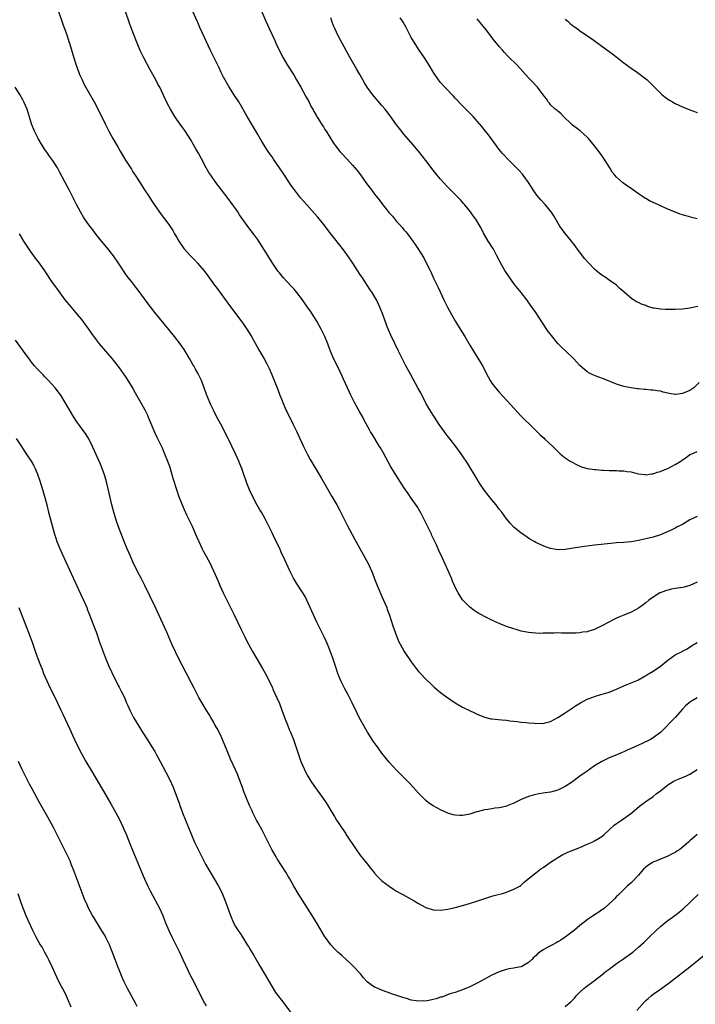
# Model space of a CAD drawing. Units: inches. Extents: x 2640000 to 2643000, y 1515000 to 1518000.
# Drawn here: x 2641582 to 2641767, y 1516337 to 1516605 of the extents above; entities that cross this region are included whole.
import ezdxf

# ---------------------------------------------------------------- set-up
doc = ezdxf.new("R2010")
doc.units = ezdxf.units.IN
doc.header["$MEASUREMENT"] = 0
doc.layers.add('LD26401515_10ft', color=111, linetype='Continuous')

msp = doc.modelspace()

# ---------------------------------------------------------------- linework, layer by layer
at = {"layer": 'LD26401515_10ft'}
for points, elevation in [([(2641767, 1516451.92), (2641765, 1516451.02), (2641763.45, 1516450.55), (2641763, 1516450.46), (2641761, 1516450.18), (2641759.99, 1516450.01), (2641759, 1516449.78), (2641758.4, 1516449.6), (2641756.95, 1516449.04), (2641756.86, 1516449), (2641755, 1516447.82), (2641753.85, 1516447), (2641753, 1516446.28), (2641752.28, 1516445.72), (2641751, 1516444.81), (2641749, 1516443.76), (2641747, 1516442.95), (2641745.65, 1516442.35), (2641745, 1516442.09), (2641744.26, 1516441.74), (2641742.95, 1516441.05), (2641741, 1516439.98), (2641739.02, 1516439), (2641737.42, 1516438.58), (2641737, 1516438.38), (2641735.75, 1516438.25), (2641735, 1516438.08), (2641734.04, 1516438.04), (2641733, 1516438.03), (2641731, 1516438.06), (2641729.95, 1516438.05), (2641729, 1516438.07), (2641727.98, 1516438.02), (2641726.05, 1516438.05), (2641725, 1516437.98), (2641724.03, 1516437.97), (2641723, 1516437.99), (2641721, 1516438.18), (2641719.49, 1516438.51), (2641719, 1516438.6), (2641717.6, 1516439), (2641717, 1516439.19), (2641715, 1516439.87), (2641713, 1516440.65), (2641712.19, 1516441), (2641711, 1516441.55), (2641709, 1516442.54), (2641708.15, 1516443), (2641707.42, 1516443.42), (2641707, 1516443.67), (2641706.2, 1516444.2), (2641705, 1516445.07), (2641703.11, 1516447), (2641703, 1516447.15), (2641701.83, 1516449), (2641701, 1516450.6), (2641700.82, 1516451), (2641700.25, 1516452.25), (2641699.96, 1516453), (2641699.17, 1516454.83), (2641697.52, 1516458.48), (2641696.55, 1516460.55), (2641695.84, 1516462.17), (2641694.65, 1516464.65), (2641694.5, 1516465), (2641693.52, 1516467), (2641692.52, 1516469), (2641691.47, 1516471), (2641691.31, 1516471.31), (2641690.56, 1516472.56), (2641689, 1516474.84), (2641688.11, 1516476.11), (2641687, 1516477.75), (2641684.95, 1516480.96), (2641683.45, 1516483.45), (2641681.3, 1516487.3), (2641680.56, 1516488.56), (2641680.28, 1516489), (2641678.3, 1516492.3), (2641677.9, 1516493), (2641677.55, 1516493.55), (2641676.16, 1516496.16), (2641675.74, 1516497), (2641675, 1516498.37), (2641673.53, 1516501), (2641672.51, 1516503), (2641672.01, 1516504.01), (2641669.49, 1516509.49), (2641668.2, 1516512.2), (2641667.79, 1516513), (2641666.93, 1516515), (2641666.41, 1516516.41), (2641666.2, 1516517), (2641665.4, 1516519), (2641664.42, 1516521), (2641663.18, 1516523.18), (2641662.41, 1516524.41), (2641661.63, 1516525.63), (2641660.69, 1516527), (2641659, 1516529.36), (2641657.73, 1516531), (2641657, 1516531.88), (2641656.48, 1516532.48), (2641655, 1516534.04), (2641654.13, 1516535), (2641653, 1516536.33), (2641652.71, 1516536.71), (2641651, 1516539.21), (2641648.01, 1516544.01), (2641647, 1516545.57), (2641645.97, 1516547), (2641644.67, 1516548.67), (2641643, 1516550.9), (2641642.15, 1516552.15), (2641641.62, 1516553), (2641641, 1516553.92), (2641640.25, 1516555), (2641639, 1516556.68), (2641637.2, 1516559), (2641635.69, 1516561), (2641634.27, 1516563), (2641633.77, 1516563.77), (2641633, 1516565.01), (2641631.61, 1516567.61), (2641630.9, 1516569), (2641630.23, 1516570.23), (2641629.51, 1516571.51), (2641629, 1516572.39), (2641627.18, 1516575.18), (2641626.34, 1516576.34), (2641625, 1516578.25), (2641624.49, 1516579), (2641623.9, 1516579.9), (2641623.27, 1516581), (2641622.48, 1516582.48), (2641621.3, 1516585), (2641620.34, 1516587), (2641619.85, 1516587.85), (2641619.27, 1516589), (2641617.72, 1516591.72), (2641615.97, 1516595), (2641615.02, 1516597), (2641614.16, 1516599), (2641613, 1516602.05), (2641612.22, 1516604.22), (2641611.96, 1516605), (2641609.21, 1516613)], 9020), ([(2641645.92, 1516613), (2641649.28, 1516605), (2641650.2, 1516603), (2641651.74, 1516599.74), (2641652.05, 1516599), (2641653, 1516596.95), (2641654, 1516595), (2641655, 1516593.31), (2641656.49, 1516591), (2641657, 1516590.19), (2641657.71, 1516589), (2641658.84, 1516587), (2641660.3, 1516584.3), (2641661, 1516583.08), (2641661.71, 1516581.71), (2641662.11, 1516581), (2641662.42, 1516580.42), (2641663, 1516579.43), (2641663.15, 1516579.15), (2641663.66, 1516578.34), (2641664.66, 1516576.66), (2641665, 1516576.17), (2641665.44, 1516575.44), (2641665.76, 1516575), (2641667.78, 1516571.78), (2641668.34, 1516571), (2641669.52, 1516569.52), (2641669.96, 1516569), (2641671.44, 1516567.44), (2641673, 1516565.74), (2641673.63, 1516565), (2641674.25, 1516564.25), (2641675.11, 1516563.11), (2641676.77, 1516560.77), (2641678.1, 1516559), (2641679, 1516557.82), (2641680.26, 1516556.26), (2641681, 1516555.28), (2641683, 1516552.77), (2641683.83, 1516551.83), (2641685, 1516550.39), (2641685.68, 1516549.68), (2641686.61, 1516548.61), (2641687, 1516548.12), (2641687.52, 1516547.52), (2641687.93, 1516547), (2641689.4, 1516545), (2641690.07, 1516544.07), (2641690.78, 1516543), (2641692.41, 1516540.41), (2641693.09, 1516539.09), (2641694.12, 1516537), (2641694.42, 1516536.42), (2641695.09, 1516534.91), (2641696.33, 1516532.33), (2641697.9, 1516529), (2641698.9, 1516527), (2641699.96, 1516525), (2641701.06, 1516523.06), (2641702.37, 1516521), (2641703, 1516519.94), (2641703.62, 1516519), (2641705, 1516516.64), (2641705.98, 1516515), (2641707.92, 1516511.92), (2641708.45, 1516511), (2641709.98, 1516507.98), (2641710.52, 1516507), (2641711, 1516506.29), (2641711.97, 1516505), (2641713, 1516503.8), (2641715, 1516501.58), (2641716.24, 1516500.24), (2641717, 1516499.4), (2641719, 1516497.28), (2641720.12, 1516496.12), (2641721.13, 1516495.13), (2641723.34, 1516493), (2641724.17, 1516492.17), (2641725.22, 1516491.22), (2641725.48, 1516491), (2641727.6, 1516489), (2641728.29, 1516488.29), (2641729, 1516487.61), (2641729.66, 1516487), (2641731, 1516485.89), (2641732.32, 1516485), (2641732.74, 1516484.74), (2641734.05, 1516484.05), (2641735, 1516483.6), (2641735.44, 1516483.44), (2641737, 1516482.95), (2641739, 1516482.66), (2641739.34, 1516482.66), (2641741, 1516482.54), (2641741.46, 1516482.54), (2641743, 1516482.44), (2641745, 1516482.38), (2641745.68, 1516482.32), (2641747, 1516482.3), (2641747.84, 1516482.16), (2641749, 1516482.01), (2641750.29, 1516481.71), (2641751, 1516481.52), (2641752.69, 1516481.31), (2641753, 1516481.23), (2641754.51, 1516481.49), (2641755, 1516481.48), (2641756.06, 1516481.94), (2641757, 1516482.13), (2641757.58, 1516482.42), (2641759.01, 1516482.99), (2641761, 1516484.04), (2641762.58, 1516485), (2641762.82, 1516485.18), (2641763, 1516485.34), (2641764.03, 1516485.97), (2641765, 1516486.77), (2641765.56, 1516487), (2641767, 1516487.62)], 9040), ([(2641592.49, 1516608.49), (2641593.99, 1516603.99), (2641594.37, 1516603), (2641595.08, 1516601), (2641595.53, 1516599.53), (2641595.71, 1516599), (2641596.86, 1516595), (2641597.52, 1516593), (2641598.27, 1516591), (2641598.48, 1516590.48), (2641599.14, 1516589), (2641599.74, 1516587.74), (2641602.45, 1516583), (2641603, 1516581.99), (2641605.43, 1516577), (2641606.46, 1516575), (2641607.57, 1516573), (2641609, 1516570.53), (2641609.58, 1516569.58), (2641611, 1516567.14), (2641612.61, 1516564.61), (2641613, 1516563.97), (2641613.65, 1516563), (2641615, 1516560.88), (2641615.77, 1516559.78), (2641616.22, 1516559), (2641617.52, 1516557), (2641618.12, 1516556.12), (2641619, 1516554.75), (2641620.54, 1516552.54), (2641621, 1516551.91), (2641622.26, 1516550.26), (2641623, 1516549.24), (2641623.9, 1516547.9), (2641624.41, 1516547), (2641625, 1516546.02), (2641625.58, 1516545), (2641626.92, 1516543), (2641628.71, 1516541), (2641629, 1516540.69), (2641629.87, 1516539.87), (2641630.67, 1516539), (2641632.36, 1516537), (2641633, 1516536.15), (2641633.51, 1516535.51), (2641635.33, 1516533), (2641636.05, 1516532.05), (2641637, 1516530.69), (2641639.41, 1516527.41), (2641643, 1516522.64), (2641644.13, 1516521), (2641645.35, 1516519), (2641647.39, 1516515.39), (2641648.85, 1516512.85), (2641649.55, 1516511.55), (2641649.83, 1516511), (2641650.22, 1516510.22), (2641650.84, 1516508.84), (2641651.6, 1516507), (2641652.55, 1516504.55), (2641653.12, 1516503), (2641653.66, 1516501.66), (2641653.91, 1516501), (2641654.78, 1516499), (2641655, 1516498.53), (2641656.79, 1516495), (2641657.73, 1516493), (2641658.12, 1516492.12), (2641659.55, 1516489), (2641660.04, 1516488.04), (2641660.57, 1516487), (2641661.44, 1516485.44), (2641664.4, 1516480.4), (2641667.34, 1516475.34), (2641668.66, 1516473), (2641669.48, 1516471.48), (2641671.5, 1516467.5), (2641673.57, 1516463.57), (2641677.21, 1516457), (2641678.15, 1516455), (2641678.41, 1516454.41), (2641679, 1516452.89), (2641679.72, 1516451), (2641680.27, 1516449.73), (2641680.69, 1516448.69), (2641681, 1516448.03), (2641681.45, 1516447), (2641681.79, 1516446.21), (2641682.28, 1516445), (2641682.46, 1516444.46), (2641683.04, 1516442.96), (2641684, 1516440), (2641685.04, 1516437), (2641685.63, 1516435.63), (2641685.93, 1516435), (2641687.09, 1516433), (2641689, 1516430.15), (2641689.48, 1516429.48), (2641690.35, 1516428.35), (2641691, 1516427.56), (2641691.5, 1516427), (2641693, 1516425.46), (2641694.24, 1516424.24), (2641695.28, 1516423.28), (2641697, 1516421.81), (2641698.6, 1516420.6), (2641699.8, 1516419.8), (2641701, 1516419.02), (2641703, 1516417.85), (2641704.89, 1516416.89), (2641706.24, 1516416.24), (2641707, 1516415.91), (2641709, 1516415.09), (2641710.67, 1516414.67), (2641711, 1516414.6), (2641713.67, 1516414.33), (2641715, 1516414.25), (2641715.88, 1516414.12), (2641717.9, 1516413.9), (2641719, 1516413.74), (2641720.39, 1516413.61), (2641721, 1516413.53), (2641722.58, 1516413.42), (2641723, 1516413.35), (2641724.59, 1516413.41), (2641725, 1516413.38), (2641725.52, 1516413.52), (2641727, 1516413.94), (2641728.98, 1516415), (2641731, 1516416.31), (2641732.61, 1516417.39), (2641733, 1516417.6), (2641733.84, 1516418.15), (2641735.18, 1516419), (2641737, 1516419.99), (2641738.58, 1516420.58), (2641739, 1516420.75), (2641740.75, 1516421.25), (2641741.42, 1516421.42), (2641743, 1516421.92), (2641745.19, 1516422.81), (2641747, 1516423.67), (2641748.13, 1516424.13), (2641750.38, 1516425), (2641750.8, 1516425.2), (2641753, 1516426.46), (2641753.32, 1516426.68), (2641755, 1516427.67), (2641757, 1516429.03), (2641759, 1516430.67), (2641761, 1516432.11), (2641762.94, 1516433.06), (2641763, 1516433.11), (2641764.29, 1516433.71), (2641765.47, 1516434.53), (2641767, 1516435.46)], 9010), ([(2641767, 1516469.87), (2641765, 1516468.93), (2641763, 1516467.71), (2641761.6, 1516467), (2641761.22, 1516466.78), (2641759.88, 1516466.12), (2641757, 1516464.89), (2641755, 1516464.23), (2641753, 1516463.72), (2641751, 1516463.28), (2641749, 1516462.98), (2641747, 1516462.79), (2641745, 1516462.65), (2641743.49, 1516462.51), (2641739, 1516462.05), (2641736.31, 1516461.69), (2641733.18, 1516461.18), (2641731, 1516460.86), (2641729, 1516460.75), (2641727, 1516461.08), (2641725.59, 1516461.59), (2641725, 1516461.82), (2641723, 1516462.75), (2641722.54, 1516463), (2641721.57, 1516463.57), (2641721, 1516463.92), (2641719.44, 1516465), (2641719, 1516465.32), (2641717, 1516466.97), (2641716.01, 1516468.01), (2641715, 1516469.21), (2641713.7, 1516471), (2641713, 1516471.89), (2641712.52, 1516472.52), (2641712.15, 1516473), (2641711, 1516474.42), (2641709.01, 1516477), (2641707.64, 1516479), (2641707, 1516480.02), (2641704.37, 1516484.37), (2641703, 1516486.4), (2641702.62, 1516487), (2641701.18, 1516489), (2641699.63, 1516491), (2641698.46, 1516492.46), (2641698.06, 1516493), (2641696.63, 1516495), (2641695.99, 1516495.99), (2641695.31, 1516497), (2641695, 1516497.5), (2641694.02, 1516499), (2641693, 1516500.77), (2641691.58, 1516503.58), (2641690.82, 1516505), (2641688.75, 1516508.75), (2641687.53, 1516511), (2641686.47, 1516513), (2641685.47, 1516515), (2641683.39, 1516519.39), (2641682.78, 1516520.78), (2641682.52, 1516521.48), (2641681.67, 1516523.67), (2641681.23, 1516525), (2641680.46, 1516527), (2641679.99, 1516527.99), (2641679.5, 1516529), (2641679, 1516529.87), (2641678.29, 1516531), (2641677.76, 1516531.76), (2641677, 1516532.97), (2641675.65, 1516535), (2641675, 1516536.03), (2641673.04, 1516539.04), (2641671.68, 1516541), (2641670.19, 1516543), (2641667, 1516547), (2641665, 1516549.61), (2641663.51, 1516551.51), (2641662.58, 1516552.58), (2641659.72, 1516555.72), (2641658.79, 1516556.79), (2641657.11, 1516559), (2641656.24, 1516560.24), (2641654.37, 1516563), (2641653.81, 1516563.81), (2641653.03, 1516565), (2641651.39, 1516567.39), (2641651, 1516568), (2641650.58, 1516568.58), (2641649.79, 1516569.79), (2641648.24, 1516572.24), (2641647, 1516574.3), (2641644.22, 1516579), (2641643, 1516581.13), (2641641.89, 1516583), (2641640.78, 1516584.78), (2641639.21, 1516587.21), (2641638.46, 1516588.46), (2641638.16, 1516589), (2641637.75, 1516589.75), (2641637.14, 1516591), (2641636.46, 1516592.46), (2641634.24, 1516597), (2641632.58, 1516600.58), (2641631.84, 1516602.16), (2641631.33, 1516603.33), (2641630.71, 1516604.71), (2641630.57, 1516605), (2641629.5, 1516607.5)], 9030), ([(2641767.55, 1516506.45), (2641766.11, 1516505), (2641765, 1516504.25), (2641763, 1516503.39), (2641761.16, 1516503.16), (2641761, 1516503.15), (2641759.38, 1516503.39), (2641759, 1516503.51), (2641757.76, 1516503.76), (2641757, 1516504.05), (2641756.12, 1516504.12), (2641755, 1516504.35), (2641754.38, 1516504.38), (2641753, 1516504.5), (2641752.56, 1516504.56), (2641751, 1516504.68), (2641750.73, 1516504.73), (2641749, 1516504.93), (2641747, 1516505.34), (2641745, 1516505.99), (2641741.41, 1516507.41), (2641739.95, 1516507.95), (2641738.53, 1516508.53), (2641737.6, 1516509), (2641737, 1516509.36), (2641735.04, 1516511.04), (2641733.26, 1516513), (2641731.19, 1516515), (2641730.03, 1516516.03), (2641729, 1516517.08), (2641727.22, 1516519.22), (2641726.36, 1516520.36), (2641724.61, 1516523), (2641723, 1516525.51), (2641721.57, 1516527.57), (2641720.51, 1516529), (2641718.95, 1516531), (2641718.08, 1516532.08), (2641717.21, 1516533.21), (2641715.5, 1516535.5), (2641714.7, 1516536.7), (2641714.52, 1516537), (2641713.25, 1516539.25), (2641713, 1516539.78), (2641712.39, 1516541), (2641711.3, 1516543), (2641711, 1516543.47), (2641710.39, 1516544.39), (2641710.01, 1516545), (2641709, 1516546.69), (2641708.83, 1516547), (2641708.21, 1516548.21), (2641707.78, 1516549), (2641706.57, 1516551), (2641705.92, 1516551.92), (2641705.14, 1516553), (2641703.54, 1516555), (2641703.29, 1516555.29), (2641702.33, 1516556.33), (2641701.7, 1516557), (2641699, 1516559.74), (2641697.79, 1516561), (2641697, 1516561.88), (2641696.07, 1516563), (2641695, 1516564.37), (2641693.01, 1516567.01), (2641691, 1516569.54), (2641689.43, 1516571.42), (2641687, 1516574.22), (2641685.76, 1516575.76), (2641685, 1516576.78), (2641683.23, 1516579.23), (2641682.37, 1516580.36), (2641681.86, 1516581), (2641681, 1516582.06), (2641678.45, 1516585), (2641676.99, 1516587), (2641676.25, 1516588.25), (2641675, 1516590.51), (2641674.06, 1516592.06), (2641671.84, 1516595.84), (2641670.09, 1516599), (2641669.07, 1516601), (2641668.16, 1516603), (2641667.81, 1516603.81), (2641667.35, 1516605), (2641667, 1516605.99)], 9050), ([(2641767.2, 1516527.2), (2641765, 1516526.71), (2641763, 1516526.41), (2641761, 1516526.31), (2641759.67, 1516526.33), (2641758.34, 1516526.34), (2641757, 1516526.43), (2641755.29, 1516526.71), (2641755, 1516526.74), (2641754.14, 1516527), (2641753.28, 1516527.28), (2641753, 1516527.4), (2641751.83, 1516527.83), (2641751, 1516528.27), (2641750.48, 1516528.48), (2641749.63, 1516529), (2641749.21, 1516529.22), (2641747.07, 1516531.07), (2641746.01, 1516532.01), (2641745.01, 1516533), (2641743, 1516534.39), (2641742.15, 1516535), (2641741, 1516535.71), (2641740.26, 1516536.26), (2641739, 1516537.34), (2641737.44, 1516539), (2641736.29, 1516540.29), (2641735, 1516542.04), (2641734.56, 1516542.56), (2641733.7, 1516543.7), (2641733, 1516544.65), (2641732.71, 1516545), (2641731.13, 1516547), (2641730.21, 1516548.21), (2641729.39, 1516549.39), (2641729, 1516550), (2641727.88, 1516551.88), (2641727.17, 1516553), (2641725.53, 1516555), (2641724.32, 1516556.32), (2641723.71, 1516557), (2641723, 1516557.91), (2641722.25, 1516559), (2641721.78, 1516559.78), (2641720.99, 1516561), (2641719.55, 1516563), (2641719.31, 1516563.31), (2641718.36, 1516564.36), (2641717.74, 1516565), (2641717.39, 1516565.39), (2641717, 1516565.78), (2641715.72, 1516567), (2641713.82, 1516569), (2641713, 1516570), (2641712.23, 1516571), (2641710.03, 1516574.03), (2641709.29, 1516575), (2641708.27, 1516576.27), (2641707.65, 1516577), (2641705.85, 1516579), (2641704.46, 1516580.46), (2641703, 1516581.94), (2641701, 1516584.04), (2641700.55, 1516584.55), (2641698.19, 1516587), (2641697, 1516588.34), (2641696.44, 1516589), (2641695.03, 1516591.03), (2641693.89, 1516593), (2641692.63, 1516595), (2641691, 1516597.38), (2641689.97, 1516599), (2641689, 1516600.61), (2641687.48, 1516603.48), (2641686.74, 1516604.74), (2641686.56, 1516605), (2641685.96, 1516605.96)], 9060), ([(2641767, 1516551.06), (2641765.47, 1516551.47), (2641765, 1516551.64), (2641763.92, 1516551.92), (2641763, 1516552.22), (2641762.39, 1516552.39), (2641759, 1516553.73), (2641757, 1516554.64), (2641756.27, 1516555), (2641755, 1516555.55), (2641754.01, 1516556.01), (2641753, 1516556.62), (2641752.75, 1516556.75), (2641752.4, 1516557), (2641751, 1516557.94), (2641750.35, 1516558.35), (2641749, 1516559.41), (2641748.03, 1516560.03), (2641746.64, 1516561), (2641745, 1516562.45), (2641744.52, 1516563), (2641743.86, 1516563.86), (2641743.17, 1516565), (2641742.32, 1516566.32), (2641741.92, 1516567), (2641741.52, 1516567.52), (2641741, 1516568.35), (2641740.56, 1516569), (2641739.04, 1516571), (2641737.36, 1516573), (2641737, 1516573.39), (2641735.08, 1516575.08), (2641733.96, 1516575.96), (2641733, 1516576.64), (2641732.6, 1516577), (2641730.57, 1516579), (2641729.83, 1516579.83), (2641729, 1516580.44), (2641728.71, 1516580.71), (2641728.29, 1516581), (2641727, 1516582.25), (2641726.68, 1516582.68), (2641726.37, 1516583), (2641725.86, 1516583.86), (2641725, 1516584.94), (2641723.45, 1516587), (2641723, 1516587.47), (2641722.29, 1516588.29), (2641721, 1516589.57), (2641717.9, 1516593), (2641715.44, 1516595.44), (2641714.46, 1516596.46), (2641713.97, 1516597), (2641713, 1516598.13), (2641712.27, 1516599), (2641711.71, 1516599.71), (2641709.16, 1516603), (2641708.19, 1516604.19), (2641707, 1516605.71)], 9070), ([(2641731, 1516605.56), (2641731.69, 1516605), (2641732.39, 1516604.39), (2641733, 1516603.88), (2641733.5, 1516603.5), (2641734.24, 1516603), (2641735, 1516602.41), (2641737.11, 1516601), (2641738.23, 1516600.23), (2641739.89, 1516599), (2641741, 1516598.21), (2641742.64, 1516597), (2641744.01, 1516596.01), (2641745.15, 1516595.15), (2641747, 1516593.7), (2641749, 1516592.18), (2641750.71, 1516591), (2641753, 1516589.29), (2641753.36, 1516589), (2641754.22, 1516588.22), (2641755, 1516587.42), (2641755.22, 1516587.22), (2641757, 1516585.36), (2641757.4, 1516585), (2641758.28, 1516584.28), (2641759, 1516583.77), (2641759.47, 1516583.47), (2641760.27, 1516583), (2641761, 1516582.62), (2641763, 1516581.68), (2641765, 1516580.85), (2641767, 1516580.16)], 9080), ([(2641767, 1516420.39), (2641765, 1516419.16), (2641764.79, 1516419), (2641763.82, 1516418.18), (2641763, 1516417.32), (2641761.04, 1516415), (2641757.11, 1516411), (2641755, 1516409.45), (2641754.24, 1516409), (2641751.85, 1516407.85), (2641751, 1516407.48), (2641749.99, 1516407), (2641749, 1516406.51), (2641747.93, 1516406.07), (2641747, 1516405.59), (2641746.56, 1516405.44), (2641744.65, 1516404.65), (2641743, 1516404.01), (2641741, 1516403.03), (2641739, 1516401.81), (2641737, 1516400.4), (2641735.04, 1516398.96), (2641732.71, 1516397.29), (2641731, 1516396.18), (2641729, 1516395.21), (2641727, 1516394.64), (2641725.56, 1516394.44), (2641725, 1516394.33), (2641723.84, 1516394.16), (2641723, 1516393.98), (2641722.22, 1516393.78), (2641721, 1516393.43), (2641719, 1516392.63), (2641717, 1516391.65), (2641715.15, 1516390.85), (2641715, 1516390.8), (2641713.55, 1516390.45), (2641713, 1516390.34), (2641711.77, 1516390.23), (2641711, 1516390.1), (2641709.9, 1516389.9), (2641709, 1516389.79), (2641708.34, 1516389.66), (2641707, 1516389.27), (2641706.77, 1516389.23), (2641705, 1516388.65), (2641704.53, 1516388.53), (2641703, 1516388.26), (2641702.23, 1516388.23), (2641701, 1516388.33), (2641700.43, 1516388.43), (2641699, 1516388.89), (2641697, 1516389.78), (2641695, 1516390.85), (2641693.74, 1516391.74), (2641693, 1516392.33), (2641692.31, 1516393), (2641691, 1516394.36), (2641688.79, 1516396.79), (2641686.82, 1516398.82), (2641685, 1516400.64), (2641683, 1516402.82), (2641681, 1516405.29), (2641679.74, 1516407), (2641679.41, 1516407.41), (2641678.58, 1516408.58), (2641678.33, 1516409), (2641677.04, 1516411.04), (2641676.28, 1516412.28), (2641674.81, 1516415), (2641674.21, 1516416.21), (2641672.88, 1516419), (2641671.86, 1516421), (2641670.8, 1516423), (2641669.79, 1516425), (2641668.94, 1516427), (2641668.48, 1516428.48), (2641667.94, 1516430.06), (2641667.5, 1516431.5), (2641666.96, 1516432.96), (2641666.15, 1516435), (2641665.21, 1516437), (2641664.21, 1516439), (2641663.26, 1516441), (2641660.51, 1516447), (2641660, 1516448), (2641659.43, 1516449), (2641657.66, 1516451.66), (2641656.88, 1516453), (2641655.89, 1516455), (2641654.95, 1516457.05), (2641654.04, 1516459), (2641653.69, 1516459.69), (2641653, 1516461.28), (2641651.79, 1516463.79), (2641651, 1516465.38), (2641649.18, 1516469), (2641648.08, 1516471), (2641647.66, 1516471.67), (2641646.93, 1516472.93), (2641645.83, 1516475), (2641644.87, 1516477.13), (2641644.14, 1516479), (2641643, 1516482.14), (2641642.71, 1516483), (2641642.2, 1516484.2), (2641641.91, 1516485), (2641641.05, 1516486.95), (2641639, 1516491.19), (2641637.04, 1516495.04), (2641635.96, 1516497), (2641635, 1516498.84), (2641634.3, 1516500.3), (2641634, 1516501), (2641633.15, 1516503.15), (2641632.51, 1516505), (2641631.74, 1516507), (2641630.75, 1516509), (2641630.11, 1516510.11), (2641629.61, 1516511), (2641629.37, 1516511.37), (2641628.47, 1516513), (2641627.29, 1516515), (2641627, 1516515.44), (2641625.89, 1516517), (2641624.34, 1516519), (2641622.85, 1516520.85), (2641619, 1516525.53), (2641616.62, 1516528.62), (2641615, 1516530.86), (2641614.08, 1516532.08), (2641613, 1516533.51), (2641611.46, 1516535.46), (2641611, 1516536.13), (2641610.63, 1516536.63), (2641609.07, 1516539), (2641607.69, 1516541), (2641607, 1516541.92), (2641606.52, 1516542.52), (2641604.46, 1516545), (2641603, 1516546.81), (2641602.06, 1516548.06), (2641601, 1516549.43), (2641599.89, 1516551), (2641599.54, 1516551.54), (2641598.68, 1516553), (2641597.65, 1516555), (2641596.67, 1516557), (2641595.63, 1516559), (2641594.55, 1516561), (2641593, 1516563.97), (2641592.44, 1516565), (2641591.1, 1516567.1), (2641590.24, 1516568.24), (2641589.68, 1516569), (2641589, 1516569.98), (2641588.35, 1516571), (2641587.19, 1516573), (2641587, 1516573.37), (2641586.19, 1516575), (2641585.37, 1516577), (2641584.14, 1516581), (2641583.29, 1516583), (2641583, 1516583.54), (2641582.15, 1516585), (2641580.89, 1516587)], 9000), ([(2641582, 1516547), (2641583.17, 1516545), (2641583.89, 1516543.89), (2641585, 1516542.29), (2641586.38, 1516540.38), (2641587.41, 1516539), (2641588.91, 1516536.91), (2641591, 1516533.75), (2641592.14, 1516532.14), (2641594.48, 1516529), (2641595, 1516528.37), (2641595.59, 1516527.59), (2641597, 1516525.97), (2641597.81, 1516525), (2641598.34, 1516524.34), (2641599, 1516523.58), (2641599.46, 1516523), (2641600.95, 1516521), (2641601.77, 1516519.77), (2641603, 1516518.1), (2641603.85, 1516517), (2641604.36, 1516516.36), (2641607.24, 1516513), (2641608.03, 1516512.04), (2641609, 1516510.82), (2641609.77, 1516509.77), (2641611, 1516508.01), (2641611.4, 1516507.4), (2641611.66, 1516507), (2641612.73, 1516505.27), (2641613, 1516504.81), (2641613.64, 1516503.64), (2641614.03, 1516503), (2641615.83, 1516499.83), (2641616.26, 1516499), (2641617, 1516497.47), (2641617.21, 1516497), (2641617.73, 1516495.73), (2641618.91, 1516492.91), (2641619.54, 1516491.54), (2641621, 1516488.57), (2641621.68, 1516487), (2641622.49, 1516485), (2641623, 1516483.57), (2641623.19, 1516483), (2641623.76, 1516481), (2641624.01, 1516480.01), (2641624.98, 1516476.98), (2641625.49, 1516475.49), (2641626.47, 1516473), (2641627, 1516471.78), (2641627.66, 1516470.34), (2641629, 1516467.63), (2641629.2, 1516467.2), (2641630.39, 1516464.39), (2641631.01, 1516463.01), (2641631.97, 1516461), (2641632.3, 1516460.3), (2641633, 1516459), (2641634.1, 1516457), (2641634.39, 1516456.39), (2641635.04, 1516455), (2641636.25, 1516452.25), (2641636.77, 1516451), (2641637.67, 1516449), (2641638.12, 1516448.12), (2641638.64, 1516447), (2641640.67, 1516443), (2641642.57, 1516439), (2641643.56, 1516437), (2641644.05, 1516436.05), (2641644.58, 1516435), (2641645.69, 1516433), (2641646.85, 1516431), (2641648.39, 1516428.39), (2641649.1, 1516427.1), (2641650.47, 1516424.47), (2641651.1, 1516423.1), (2641651.25, 1516422.75), (2641652.35, 1516420.35), (2641653, 1516418.81), (2641653.7, 1516417), (2641654.58, 1516414.59), (2641655.19, 1516413), (2641655.7, 1516411.7), (2641656, 1516411), (2641656.81, 1516409), (2641657.39, 1516407.39), (2641658.39, 1516404.39), (2641658.88, 1516403), (2641659.72, 1516401), (2641660.13, 1516400.13), (2641660.74, 1516399), (2641661, 1516398.55), (2641661.59, 1516397.59), (2641662.4, 1516396.4), (2641664.93, 1516392.93), (2641665.74, 1516391.74), (2641666.21, 1516391), (2641667.4, 1516389), (2641668.01, 1516388.01), (2641668.58, 1516387), (2641669, 1516386.33), (2641669.92, 1516385), (2641670.37, 1516384.37), (2641671, 1516383.41), (2641671.17, 1516383.17), (2641673.97, 1516379), (2641675, 1516377.56), (2641676.1, 1516376.1), (2641677, 1516375.02), (2641677.87, 1516373.87), (2641678.76, 1516372.76), (2641679, 1516372.51), (2641679.69, 1516371.69), (2641681, 1516370.47), (2641682.97, 1516368.97), (2641684.15, 1516368.15), (2641685, 1516367.64), (2641686.16, 1516367), (2641686.69, 1516366.69), (2641689, 1516365.45), (2641689.78, 1516365), (2641691, 1516364.26), (2641691.8, 1516363.8), (2641693, 1516363.16), (2641695, 1516362.52), (2641697, 1516362.45), (2641699, 1516362.72), (2641701, 1516363.14), (2641703, 1516363.66), (2641703.94, 1516363.94), (2641706.86, 1516364.86), (2641708.55, 1516365.45), (2641709.85, 1516365.85), (2641711, 1516366.22), (2641711.59, 1516366.41), (2641713.88, 1516367), (2641715, 1516367.35), (2641717, 1516368.12), (2641718.63, 1516369), (2641718.85, 1516369.15), (2641719, 1516369.26), (2641719.86, 1516370.14), (2641723, 1516372.63), (2641723.44, 1516373), (2641724.34, 1516373.66), (2641725, 1516374.09), (2641726.24, 1516375), (2641727, 1516375.51), (2641728.43, 1516376.43), (2641729, 1516376.82), (2641730.36, 1516377.64), (2641731, 1516377.92), (2641731.71, 1516378.29), (2641735, 1516379.54), (2641737, 1516380.39), (2641738.32, 1516381), (2641739, 1516381.34), (2641740.06, 1516381.94), (2641741, 1516382.54), (2641741.57, 1516383), (2641743, 1516384.32), (2641744.38, 1516385.62), (2641745, 1516386.03), (2641745.54, 1516386.46), (2641746.4, 1516387), (2641749.18, 1516389), (2641751.24, 1516390.76), (2641753, 1516392.07), (2641755, 1516393.43), (2641755.87, 1516394.13), (2641757, 1516394.98), (2641759, 1516396.63), (2641760.45, 1516397.55), (2641761, 1516397.85), (2641761.81, 1516398.19), (2641763.91, 1516399), (2641765, 1516399.5), (2641767, 1516400.79)], 8990), ([(2641767, 1516383.07), (2641765, 1516381.33), (2641764.81, 1516381.19), (2641764.65, 1516381), (2641762.25, 1516379), (2641761.47, 1516378.53), (2641761, 1516378.19), (2641760.18, 1516377.82), (2641759, 1516377.17), (2641757, 1516376.38), (2641755.88, 1516375.88), (2641755, 1516375.54), (2641754.08, 1516375), (2641753.44, 1516374.56), (2641753, 1516374.18), (2641752.4, 1516373.6), (2641751.83, 1516373), (2641751, 1516372.01), (2641749, 1516369.92), (2641747.91, 1516369), (2641745.88, 1516367), (2641745.45, 1516366.55), (2641745, 1516366.13), (2641744.46, 1516365.54), (2641743.93, 1516365), (2641743, 1516364.18), (2641741.76, 1516363), (2641741.32, 1516362.68), (2641741, 1516362.5), (2641740.14, 1516361.86), (2641739, 1516361.14), (2641737, 1516359.76), (2641735, 1516358.2), (2641733.5, 1516357), (2641731, 1516355.09), (2641729.78, 1516354.22), (2641729, 1516353.74), (2641728.5, 1516353.5), (2641727.52, 1516353), (2641726.28, 1516352.28), (2641725, 1516351.6), (2641724.11, 1516351), (2641723.46, 1516350.54), (2641723, 1516350), (2641722.42, 1516349.58), (2641721.93, 1516349), (2641721, 1516348.14), (2641719.19, 1516347), (2641719, 1516346.91), (2641717.35, 1516346.65), (2641717, 1516346.57), (2641715.61, 1516346.39), (2641715, 1516346.25), (2641714.04, 1516345.96), (2641713, 1516345.6), (2641711, 1516344.68), (2641707, 1516342.48), (2641705, 1516341.48), (2641703, 1516340.66), (2641701, 1516339.98), (2641699.54, 1516339.54), (2641697.29, 1516338.71), (2641697, 1516338.65), (2641695.79, 1516338.21), (2641695, 1516338.02), (2641693, 1516337.62), (2641692.37, 1516337.63), (2641691, 1516337.56), (2641690.29, 1516337.71), (2641689, 1516337.9), (2641687.72, 1516338.28), (2641687, 1516338.47), (2641685.36, 1516339), (2641683.62, 1516339.62), (2641683, 1516339.86), (2641682.14, 1516340.14), (2641681, 1516340.59), (2641680.69, 1516340.69), (2641679.94, 1516341), (2641679, 1516341.42), (2641678.01, 1516342.01), (2641677, 1516342.85), (2641675.98, 1516343.98), (2641675.12, 1516345), (2641673.15, 1516347.15), (2641672.15, 1516348.15), (2641671.22, 1516349), (2641670.05, 1516350.05), (2641668.96, 1516351), (2641667.96, 1516351.96), (2641667, 1516353), (2641665.55, 1516355), (2641665.33, 1516355.33), (2641663.36, 1516358.64), (2641661.92, 1516361), (2641658.12, 1516367), (2641656.93, 1516369), (2641655.81, 1516371), (2641655.53, 1516371.53), (2641654.79, 1516372.79), (2641652.44, 1516376.44), (2641652.09, 1516377), (2641650.95, 1516379), (2641648.97, 1516383), (2641648.27, 1516384.27), (2641647, 1516386.51), (2641646.74, 1516387), (2641645.79, 1516389), (2641645.56, 1516389.55), (2641644.89, 1516391), (2641644.04, 1516393), (2641643.23, 1516395), (2641643, 1516395.64), (2641642.66, 1516396.66), (2641642.21, 1516397.79), (2641641.76, 1516399), (2641641.54, 1516399.54), (2641641, 1516400.69), (2641639.67, 1516403.67), (2641639, 1516405.27), (2641638.32, 1516407), (2641637.49, 1516409), (2641637, 1516410.07), (2641636.03, 1516412.03), (2641635.43, 1516413), (2641635, 1516413.8), (2641634.26, 1516415), (2641633.81, 1516415.81), (2641633, 1516417.07), (2641631.53, 1516419.53), (2641631, 1516420.46), (2641629.71, 1516423), (2641629, 1516424.35), (2641627.66, 1516427), (2641625.57, 1516431), (2641624.72, 1516432.72), (2641623.69, 1516435), (2641622.26, 1516438.26), (2641621.64, 1516439.64), (2641619.16, 1516445), (2641616.32, 1516451), (2641615.3, 1516453), (2641614.49, 1516454.49), (2641613.81, 1516455.81), (2641613.23, 1516457), (2641612.33, 1516459), (2641611.47, 1516461), (2641610.65, 1516463), (2641610.18, 1516464.18), (2641609.13, 1516467), (2641608.59, 1516468.59), (2641607.84, 1516471), (2641607.28, 1516473), (2641606.78, 1516475), (2641605.94, 1516479), (2641605.41, 1516481), (2641604.66, 1516483), (2641604.14, 1516484.14), (2641602.01, 1516489), (2641601.03, 1516491.03), (2641600.25, 1516492.25), (2641599, 1516494.01), (2641598.26, 1516495), (2641597.73, 1516495.73), (2641596.91, 1516497), (2641595.43, 1516499.43), (2641594.58, 1516501), (2641593.34, 1516503), (2641593, 1516503.47), (2641591.82, 1516505), (2641591, 1516505.92), (2641590, 1516507), (2641589, 1516508.02), (2641588.5, 1516508.5), (2641587, 1516510.06), (2641586.18, 1516511), (2641585.66, 1516511.66), (2641585, 1516512.51), (2641583.21, 1516515), (2641581, 1516517.99)], 8980), ([(2641581.16, 1516491.16), (2641582.59, 1516489), (2641583.53, 1516487.53), (2641583.91, 1516487), (2641585.22, 1516485), (2641585.87, 1516483.87), (2641586.33, 1516483), (2641587, 1516481.39), (2641587.62, 1516479.62), (2641588.47, 1516477), (2641589.03, 1516475), (2641589.51, 1516473), (2641590.03, 1516471), (2641590.57, 1516469), (2641591.09, 1516467), (2641591.64, 1516465), (2641591.97, 1516463.97), (2641592.31, 1516463), (2641593, 1516461.28), (2641593.69, 1516459.69), (2641598.73, 1516448.73), (2641599.55, 1516447), (2641600.42, 1516445), (2641600.57, 1516444.57), (2641601, 1516443.51), (2641602.23, 1516440.23), (2641602.75, 1516439), (2641603, 1516438.36), (2641603.5, 1516437), (2641603.85, 1516435.85), (2641605.48, 1516431.48), (2641606.49, 1516429), (2641607.25, 1516427.25), (2641609, 1516423.76), (2641609.27, 1516423.27), (2641609.79, 1516422.21), (2641610.61, 1516420.61), (2641611, 1516419.71), (2641611.23, 1516419.23), (2641611.58, 1516418.42), (2641612.22, 1516417), (2641613.21, 1516415), (2641614.63, 1516412.63), (2641615.66, 1516411), (2641617, 1516408.95), (2641618.23, 1516407), (2641619, 1516405.7), (2641619.41, 1516405), (2641619.95, 1516403.95), (2641620.49, 1516403), (2641622.74, 1516398.74), (2641623.55, 1516397), (2641623.99, 1516395.99), (2641624.38, 1516395), (2641625.61, 1516391.61), (2641625.82, 1516391), (2641626.58, 1516389), (2641629.88, 1516381), (2641630.82, 1516379), (2641632.88, 1516375), (2641634, 1516373), (2641636.36, 1516369), (2641637.27, 1516367.27), (2641637.88, 1516365.88), (2641638.24, 1516365), (2641638.95, 1516363), (2641639.63, 1516361), (2641640.45, 1516359), (2641641, 1516358), (2641641.65, 1516357), (2641642.23, 1516356.23), (2641643, 1516354.98), (2641644.24, 1516353), (2641644.53, 1516352.53), (2641645, 1516351.67), (2641646.01, 1516350.01), (2641647.78, 1516347), (2641650.09, 1516343), (2641651, 1516341.5), (2641651.98, 1516339.98), (2641654.26, 1516337), (2641657, 1516333.22)], 8970), ([(2641581.92, 1516445), (2641583.41, 1516441), (2641584.97, 1516437), (2641585.52, 1516435.52), (2641586.12, 1516433.88), (2641586.56, 1516432.56), (2641587.1, 1516431.1), (2641587.9, 1516429), (2641588.22, 1516428.22), (2641588.67, 1516427), (2641589.51, 1516425), (2641590, 1516424), (2641590.46, 1516423), (2641591.97, 1516419.97), (2641593.39, 1516417), (2641593.93, 1516415.93), (2641595.85, 1516411.85), (2641596.21, 1516411), (2641597.12, 1516409), (2641598.39, 1516406.39), (2641599.11, 1516405), (2641600.22, 1516403), (2641601.99, 1516399.99), (2641603, 1516398.23), (2641605, 1516394.87), (2641607, 1516391.46), (2641608.39, 1516389), (2641609.31, 1516387.31), (2641610.38, 1516385), (2641610.57, 1516384.57), (2641611.16, 1516383.16), (2641612.31, 1516380.31), (2641615.82, 1516371.82), (2641616.16, 1516371), (2641617, 1516369.12), (2641617.7, 1516367.7), (2641619, 1516365.3), (2641619.18, 1516365), (2641620.29, 1516363), (2641621.17, 1516361), (2641621.69, 1516359.69), (2641621.94, 1516359), (2641622.86, 1516356.85), (2641623.74, 1516355), (2641625.72, 1516351), (2641626.67, 1516349), (2641627.4, 1516347.4), (2641628.69, 1516344.69), (2641629.54, 1516343), (2641631.34, 1516339.34), (2641632.58, 1516337), (2641633, 1516336.28)], 8960), ([(2641614.17, 1516336.17), (2641613.73, 1516337), (2641612.06, 1516340.06), (2641611.56, 1516341), (2641611, 1516342.09), (2641610.56, 1516343), (2641610.08, 1516344.08), (2641609.7, 1516345), (2641609, 1516346.81), (2641608.19, 1516349), (2641607.3, 1516351.3), (2641606.6, 1516353), (2641605.64, 1516355), (2641605.42, 1516355.42), (2641604.5, 1516357), (2641602.38, 1516360.38), (2641602.01, 1516361), (2641600.93, 1516363), (2641600.32, 1516364.32), (2641600.02, 1516365), (2641598.6, 1516368.6), (2641596.96, 1516373), (2641596.2, 1516375), (2641595.86, 1516375.86), (2641595, 1516377.68), (2641594.35, 1516379), (2641592.36, 1516383), (2641591.34, 1516385), (2641589.84, 1516387.84), (2641587.66, 1516391.66), (2641587, 1516392.77), (2641585.49, 1516395.49), (2641584.79, 1516396.79), (2641582.68, 1516401), (2641581.8, 1516403)], 8950), ([(2641581.59, 1516367), (2641582.48, 1516364.48), (2641583.02, 1516363.02), (2641583.83, 1516361), (2641584.18, 1516360.18), (2641585.64, 1516357), (2641586.64, 1516355), (2641587.75, 1516353), (2641588.22, 1516352.22), (2641588.92, 1516351), (2641589.65, 1516349.65), (2641589.98, 1516349), (2641590.94, 1516347), (2641592.18, 1516344.18), (2641593, 1516342.54), (2641594.23, 1516340.22), (2641594.83, 1516339), (2641596.08, 1516336.08)], 8940), ([(2641731, 1516336.11), (2641732.57, 1516337.43), (2641733, 1516337.89), (2641733.57, 1516338.43), (2641734.03, 1516339), (2641735, 1516340.04), (2641736.06, 1516341), (2641736.58, 1516341.42), (2641739, 1516343.21), (2641741, 1516344.75), (2641742.2, 1516345.8), (2641743, 1516346.35), (2641745, 1516347.85), (2641746.67, 1516349), (2641749.43, 1516351), (2641751, 1516352.3), (2641752.42, 1516353.58), (2641753, 1516354.18), (2641753.85, 1516355), (2641755.96, 1516357), (2641757, 1516357.94), (2641758.22, 1516359), (2641759, 1516359.64), (2641760.91, 1516361), (2641762.11, 1516361.89), (2641763.22, 1516362.78), (2641765, 1516364.51), (2641765.47, 1516365), (2641767.27, 1516366.73)], 8970), ([(2641750.55, 1516335), (2641752.61, 1516337.39), (2641753, 1516337.78), (2641753.67, 1516338.33), (2641754.42, 1516339), (2641755, 1516339.47), (2641756.71, 1516340.71), (2641759, 1516342.34), (2641759.4, 1516342.6), (2641763, 1516345.37), (2641765, 1516346.96), (2641769.94, 1516351)], 8960)]:
    msp.add_lwpolyline(points, dxfattribs=dict(at, elevation=elevation))

doc.saveas('drawing.dxf')
